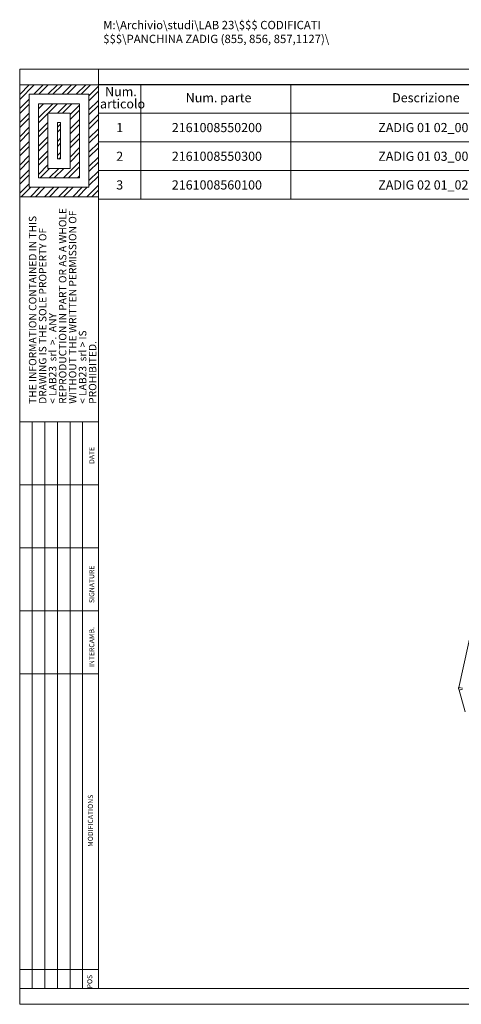
# Model space of a CAD drawing. Units: millimetres. Extents: x 0 to 420, y 0 to 313.
# Drawn here: x 0 to 140, y 0 to 313 of the extents above; entities that cross this region are included whole.
import ezdxf

# ---------------------------------------------------------------- set-up
doc = ezdxf.new("R2010")
doc.units = ezdxf.units.MM
doc.styles.add('SLDTEXTSTYLE0', font='TXT', dxfattribs={"width": 0.77})
doc.styles.add('SLDTEXTSTYLE1', font='TXT', dxfattribs={"width": 0.605})
doc.styles.add('SLDTEXTSTYLE2', font='TXT', dxfattribs={"width": 0.57})
doc.styles.add('SLDTEXTSTYLE3', font='TXT', dxfattribs={"width": 0.574118})
doc.styles.add('SLDTEXTSTYLE4', font='TXT', dxfattribs={"width": 0.663})
pattern_1 = [(45, (0, 0), (-2.245064, 2.245064), []), (45, (0, 1.5875), (-2.245064, 2.245064), [])]

# ---------------------------------------------------------------- blocks, each defined once
blk = doc.blocks.new('SW_NOTE_0')
at = {"color": 0, "linetype": 'Continuous', "lineweight": 0, "char_height": 2.3813, "attachment_point": 1, "rotation": 90}
for s, insert, style in [('THE INFORMATION CONTAINED IN THIS', (-3.07, 0), 'SLDTEXTSTYLE1'), ('REPRODUCTION IN PART OR AS A WHOLE', (6.46, 0), 'SLDTEXTSTYLE1'), ('WITHOUT THE WRITTEN PERMISSION OF', (9.63, 0), 'SLDTEXTSTYLE1'), ('DRAWING IS THE SOLE PROPERTY OF', (0.11, 0), 'SLDTEXTSTYLE1'), ('< LAB23  srl  >.  ANY', (3.28, 0), 'SLDTEXTSTYLE2'), ('< LAB23  srl > IS', (12.81, 0), 'SLDTEXTSTYLE3'), ('PROHIBITED.', (15.98, 0), 'SLDTEXTSTYLE1')]:
    blk.add_mtext(s, dxfattribs=dict(at, insert=insert, style=style))
blk = doc.blocks.new('SW_TABLEANNOTATION_0')
at = {"color": 0, "linetype": 'Continuous', "lineweight": 0}
for p, q in [((0, 0), (0, -36.45)), ((218.83, 0), (0, 0)), ((13.56, 0), (13.56, -9.11)), ((61.18, 0), (61.18, -9.11)), ((145.87, 0), (145.87, -9.11)), ((182.39, 0), (182.39, -9.11)), ((203.11, 0), (203.11, -9.11)), ((218.83, -36.45), (218.83, 0)), ((0, -9.11), (218.83, -9.11)), ((13.56, -9.11), (13.56, -36.45)), ((61.18, -9.11), (61.18, -36.45)), ((145.87, -9.11), (145.87, -36.45)), ((182.39, -9.11), (182.39, -36.45)), ((203.11, -9.11), (203.11, -36.45)), ((0, -18.22), (218.83, -18.22)), ((0, -27.33), (218.83, -27.33)), ((0, -36.45), (218.83, -36.45))]:
    blk.add_line(p, q, dxfattribs=at)
at = {"color": 0, "linetype": 'Continuous', "lineweight": 0, "attachment_point": 1, "style": 'SLDTEXTSTYLE1'}
for s, insert, char_height in [('Num.', (2.15, -0.8), 2.91), ('Num. parte', (27.78, -2.74), 2.91), ('Descrizione', (93.39, -2.74), 2.9104), ('Materiale', (156.15, -2.74), 2.91), ('Spessore', (184.56, -2.74), 2.91), ('Quantità', (203.64, -2.74), 2.91), ('articolo', (0.53, -4.68), 2.91), ('1', (5.7, -12.22), 2.91), ('2161008550200', (23.36, -12.22), 2.9104), ('ZADIG 01 02_00', (88.97, -12.22), 2.9104), ('FERRO STD', (152.92, -12.22), 2.91), ('5', (191.67, -12.22), 2.91), ('1', (209.89, -12.22), 2.91), ('2', (5.7, -21.33), 2.91), ('2161008550300', (23.36, -21.33), 2.9104), ('ZADIG 01 03_00', (88.97, -21.33), 2.9104), ('FERRO STD', (152.92, -21.33), 2.91), ('5', (191.67, -21.33), 2.91), ('1', (209.89, -21.33), 2.91), ('3', (5.7, -30.44), 2.91), ('2161008560100', (23.36, -30.44), 2.9104), ('ZADIG 02 01_02', (88.97, -30.44), 2.9104), ('FERRO STD', (152.92, -30.44), 2.91), ('5', (191.67, -30.44), 2.91), ('1', (209.89, -30.44), 2.91)]:
    blk.add_mtext(s, dxfattribs=dict(at, insert=insert, char_height=char_height))

msp = doc.modelspace()

# ---------------------------------------------------------------- hatches: boundary and pattern name
at = {"linetype": 'Continuous'}
h = msp.add_hatch(dxfattribs=at)
h.set_pattern_fill('STEEL', color=218, style=0)
h.set_pattern_definition(pattern_1)
h.paths.add_polyline_path([(25, 256.43), (25, 291.97), (0, 291.97), (0, 256.43)], flags=0)
h.paths.add_polyline_path([(3, 259.43), (3, 288.97), (22, 288.97), (22, 259.43)], flags=0)
h = msp.add_hatch(dxfattribs=at)
h.set_pattern_fill('STEEL', color=218, style=0)
h.set_pattern_definition(pattern_1)
h.paths.add_polyline_path([(19, 285.97), (6, 285.97), (6, 262.43), (19, 262.43)], flags=0)
h.paths.add_polyline_path([(9, 265.43), (9, 282.97), (16, 282.97), (16, 265.43)], flags=0)
h = msp.add_hatch(dxfattribs=at)
h.set_pattern_fill('STEEL', color=218, style=0)
h.set_pattern_definition(pattern_1)
h.paths.add_polyline_path([(12, 279.97), (13, 279.97), (13, 268.43), (12, 268.43)], flags=0)

# ---------------------------------------------------------------- linework, layer by layer
at = {"color": 218, "linetype": 'Continuous', "lineweight": 0}
for p, q in [((0, -0.03), (0, 296.97)), ((0, 296.97), (420.01, 296.97)), ((0, 296.97), (25, 296.97)), ((0, 296.97), (0, 256.43)), ((25, 296.97), (0, 296.97)), ((0, 291.97), (0, 296.97)), ((25, 296.97), (25, 256.43)), ((25, 291.97), (25, 296.97)), ((25, 291.97), (0, 291.97)), ((0, 291.97), (25, 291.97)), ((0, 291.97), (0, 256.43)), ((25, 4.97), (25, 291.97)), ((25, 291.97), (415.01, 291.97)), ((25, 291.97), (25, 256.43)), ((3, 288.97), (3, 259.43)), ((3, 288.97), (22, 288.97)), ((22, 288.97), (22, 259.43)), ((6, 285.97), (19, 285.97)), ((6, 285.97), (6, 262.43)), ((19, 285.97), (19, 262.43)), ((9, 282.97), (9, 265.43)), ((9, 282.97), (16, 282.97)), ((16, 282.97), (16, 265.43)), ((12, 279.97), (12, 268.43)), ((12, 279.97), (13, 279.97)), ((13, 279.97), (13, 268.43)), ((12, 268.43), (13, 268.43)), ((9, 265.43), (16, 265.43)), ((6, 262.43), (19, 262.43)), ((0, 256.43), (25, 256.43)), ((0, 256.43), (25, 256.43)), ((3, 259.43), (22, 259.43)), ((0, 184.97), (25, 184.97)), ((4, 184.97), (4, 4.97)), ((8, 184.97), (8, 4.97)), ((12, 184.97), (12, 4.97)), ((16, 184.97), (16, 4.97)), ((20, 184.97), (20, 4.97)), ((0, 164.97), (25, 164.97)), ((0, 144.97), (25, 144.97)), ((0, 124.97), (25, 124.97)), ((0, 104.97), (25, 104.97)), ((25, 10.97), (0, 10.97)), ((25, 4.97), (0, 4.97)), ((325.01, 4.97), (25, 4.97)), ((420.01, -0.03), (0, -0.03))]:
    msp.add_line(p, q, dxfattribs=at)
at = {"color": 7, "linetype": 'Continuous', "lineweight": 15}
for p, q in [((152.71, 160.3), (139.54, 100.63)), ((140.76, 100.34), (139.54, 100.63)), ((140.77, 100.01), (139.66, 99.69)), ((139.66, 99.69), (141.58, 92.89))]:
    msp.add_line(p, q, dxfattribs=at)
at = {"color": 179, "linetype": 'Continuous', "lineweight": 0}
msp.add_line((25, 24.97), (25, 4.97), dxfattribs=at)
at = {"color": 7, "linetype": 'Continuous', "lineweight": 15}
msp.add_open_spline([(139.54, 100.63), (139.53, 100.55), (139.51, 100.39), (139.53, 100.07), (139.61, 99.84), (139.66, 99.69)], degree=3, knots=[0, 0, 0, 0, 0.260792, 0.521583, 1, 1, 1, 1], dxfattribs=at)

# ---------------------------------------------------------------- block references
at = {"color": 7, "linetype": 'Continuous', "lineweight": 0}
msp.add_blockref('SW_TABLEANNOTATION_0', (25, 292.08), dxfattribs=at)
at = {"color": 218, "linetype": 'Continuous', "lineweight": 0}
msp.add_blockref('SW_NOTE_0', (6, 190.67), dxfattribs=at)

# ---------------------------------------------------------------- texts
at = {"color": 7, "linetype": 'Continuous', "lineweight": 0, "insert": (26.55, 312.29), "char_height": 2.6458, "attachment_point": 1, "style": 'SLDTEXTSTYLE4'}
msp.add_mtext('M:\\\\Archivio\\\\studi\\\\LAB 23\\\\$$$ CODIFICATI $$$\\\\PANCHINA ZADIG (855, 856, 857,1127)\\\\', dxfattribs=at)
at = {"color": 218, "linetype": 'Continuous', "lineweight": 0, "char_height": 1.6, "attachment_point": 1, "rotation": 90, "style": 'SLDTEXTSTYLE0'}
for s, insert in [('DATE', (22.1, 171.59)), ('SIGNATURE', (22.1, 127.4)), ('INTERCAMB.', (22.1, 107.04)), ('MODIFICATIONS', (21.67, 49.98)), ('POS', (21.48, 5.02))]:
    msp.add_mtext(s, dxfattribs=dict(at, insert=insert))

doc.saveas('drawing.dxf')
